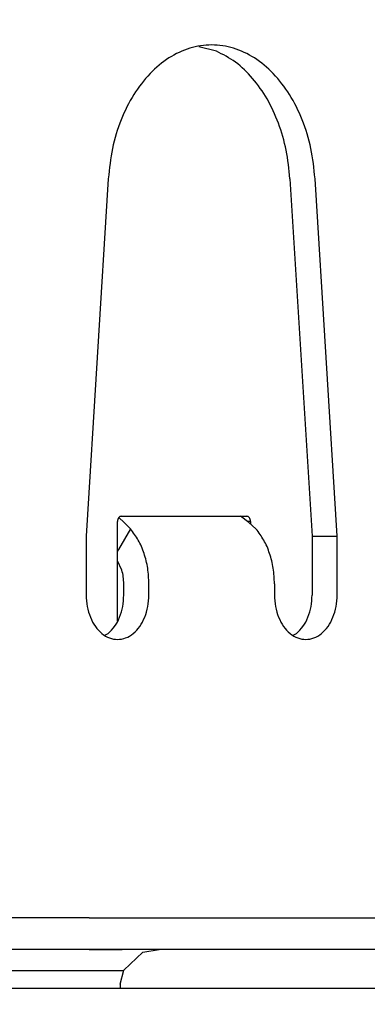
# Model space of a CAD drawing. Extents: x -1732 to 1696, y -744 to 1155.
# Drawn here: x 326 to 345, y 14 to 69 of the extents above; entities that cross this region are included whole.
import ezdxf

# ---------------------------------------------------------------- set-up
doc = ezdxf.new("R2010")
doc.units = 0
doc.header["$LTSCALE"] = 20
doc.header["$MEASUREMENT"] = 0
doc.header["$PDMODE"] = 3
doc.header["$PDSIZE"] = -2
doc.layers.get('0').update_dxf_attribs({"linetype": 'CONTINUOUS'})
doc.layers.get('DEFPOINTS').update_dxf_attribs({"linetype": 'CONTINUOUS'})
doc.layers.add('DETAIL', color=5, linetype='CONTINUOUS')
doc.layers.add('SIZE', color=30, linetype='CONTINUOUS')
doc.styles.get("Standard").update_dxf_attribs({"font": 'SIMPLEX', "width": 0.9, "bigfont": 'BIGFONT'})
doc.dimstyles.get("Standard").update_dxf_attribs({"dimtxt": 45, "dimasz": 10, "dimexe": 10, "dimexo": 10, "dimgap": 10, "dimtad": 1, "dimdsep": 46, "dimtxsty": 'STANDARD', "dimblk": 'ORIGIN', "dimcen": 0.09, "dimadec": 0, "dimazin": 0, "dimtfac": 1, "dimtmove": 0, "dimatfit": 3, "dimldrblk": 'OPEN30', "dimfxl": 1, "dimtolj": 1, "dimtzin": 0, "dimarcsym": 0})

# ---------------------------------------------------------------- blocks, each defined once
blk = doc.blocks.new('_DOTBLANK')
at = {"color": 0, "linetype": 'ByBlock'}
blk.add_line((-0.5, 0), (-1, 0), dxfattribs=at)
blk.add_circle((0, 0), 0.5, dxfattribs=at)
blk = doc.blocks.new('*D2')
at = {"layer": 'DEFPOINTS', "color": 0, "transparency": 16777216}
for p in [(475, 1093.055), (-475, 0), (475, 0)]:
    blk.add_point(p, dxfattribs=at)
at = {"layer": 'SIZE', "color": 0, "lineweight": -2, "transparency": 16777216}
for p, q in [((-475, 10), (-475, 1103.055)), ((475, 10), (475, 1103.055)), ((-465, 1093.055), (465, 1093.055))]:
    blk.add_line(p, q, dxfattribs=at)
at = {"layer": 'SIZE', "color": 0, "lineweight": -2, "transparency": 16777216, "xscale": 10, "yscale": 10, "zscale": 10, "rotation": 180}
blk.add_blockref('_DOTBLANK', (-475, 1093.055), dxfattribs=at)
at = {"layer": 'SIZE', "color": 0, "lineweight": -2, "transparency": 16777216, "xscale": 10, "yscale": 10, "zscale": 10}
blk.add_blockref('_DOTBLANK', (475, 1093.055), dxfattribs=at)
at = {"layer": 'SIZE', "color": 0, "transparency": 16777216, "insert": (0, 1125.555), "char_height": 45, "attachment_point": 5}
blk.add_mtext('\\A1;950', dxfattribs=at)
blk = doc.blocks.new('*D6')
at = {"layer": 'DEFPOINTS', "color": 0, "transparency": 16777216}
for p in [(0, 167), (908.44, 167), (475, 0)]:
    blk.add_point(p, dxfattribs=at)
at = {"layer": 'SIZE', "color": 0, "lineweight": -2, "transparency": 16777216}
for p, q in [((10, 167), (918.44, 167)), ((908.44, 157), (908.44, 10)), ((485, 0), (918.44, 0)), ((908.44, 0), (908.44, -183.438))]:
    blk.add_line(p, q, dxfattribs=at)
at = {"layer": 'SIZE', "color": 0, "lineweight": -2, "transparency": 16777216, "xscale": 10, "yscale": 10, "zscale": 10}
for p, rotation in [((908.44, 167), 90), ((908.44, 0), 270)]:
    blk.add_blockref('_DOTBLANK', p, dxfattribs=dict(at, rotation=rotation))
at = {"layer": 'SIZE', "color": 0, "transparency": 16777216, "insert": (875.94, -125.224), "char_height": 45, "attachment_point": 5, "rotation": 90}
blk.add_mtext('\\A1;167', dxfattribs=at)
blk = doc.blocks.new('*D10')
at = {"layer": 'DEFPOINTS', "color": 0, "transparency": 16777216}
for p in [(475, 0), (0, -40), (1044.936, -40)]:
    blk.add_point(p, dxfattribs=at)
at = {"layer": 'SIZE', "color": 0, "lineweight": -2, "transparency": 16777216}
for p, q in [((1044.936, 10), (1044.936, 20)), ((485, 0), (1054.936, 0)), ((1044.936, 0), (1044.936, -40)), ((10, -40), (1054.936, -40)), ((1044.936, -50), (1044.936, -159.414))]:
    blk.add_line(p, q, dxfattribs=at)
at = {"layer": 'SIZE', "color": 0, "lineweight": -2, "transparency": 16777216, "xscale": 10, "yscale": 10, "zscale": 10}
for p, rotation in [((1044.936, 0), 270), ((1044.936, -40), 90)]:
    blk.add_blockref('_DOTBLANK', p, dxfattribs=dict(at, rotation=rotation))
at = {"layer": 'SIZE', "color": 0, "transparency": 16777216, "insert": (1012.436, -116.629), "char_height": 45, "attachment_point": 5, "rotation": 90}
blk.add_mtext('\\A1;40', dxfattribs=at)
blk = doc.blocks.new('*D12')
at = {"layer": 'DEFPOINTS', "color": 0, "transparency": 16777216}
for p in [(-71.676, 217.188), (71.676, 217.188), (-71.676, 116.812), (71.676, 116.812), (1203.897, -81.585)]:
    blk.add_point(p, dxfattribs=at)
at = {"layer": 'SIZE', "color": 0, "lineweight": -2, "transparency": 16777216}
for p, q in [((79.867, 222.924), (1015.17, 877.83)), ((79.867, 111.076), (1015.17, -543.83))]:
    blk.add_line(p, q, dxfattribs=at)
blk.add_arc((0, 167), 1229.294, 325.466088, 34.533912, dxfattribs=at)
at = {"layer": 'SIZE', "color": 0, "lineweight": -2, "transparency": 16777216, "xscale": 10, "yscale": 10, "zscale": 10}
for p, rotation in [((1006.979, 872.094), 124.7669558973254), ((1006.979, -538.094), 235.2330441026746)]:
    blk.add_blockref('_DOTBLANK', p, dxfattribs=dict(at, rotation=rotation))
at = {"layer": 'SIZE', "color": 0, "transparency": 16777216, "insert": (1196.794, 167), "char_height": 45, "attachment_point": 5, "rotation": 90}
blk.add_mtext('\\A1;70°', dxfattribs=at)
blk = doc.blocks.new('*D13')
at = {"layer": 'DEFPOINTS', "color": 0, "transparency": 16777216}
for p in [(191.913, 155), (766.691, 155), (475, 0)]:
    blk.add_point(p, dxfattribs=at)
at = {"layer": 'SIZE', "color": 0, "lineweight": -2, "transparency": 16777216}
for p, q in [((201.913, 155), (776.691, 155)), ((766.691, 145), (766.691, 10)), ((485, 0), (776.691, 0)), ((766.691, 0), (766.691, -181.162))]:
    blk.add_line(p, q, dxfattribs=at)
at = {"layer": 'SIZE', "color": 0, "lineweight": -2, "transparency": 16777216, "xscale": 10, "yscale": 10, "zscale": 10}
for p, rotation in [((766.691, 155), 90), ((766.691, 0), 270)]:
    blk.add_blockref('_DOTBLANK', p, dxfattribs=dict(at, rotation=rotation))
at = {"layer": 'SIZE', "color": 0, "transparency": 16777216, "insert": (734.191, -122.947), "char_height": 45, "attachment_point": 5, "rotation": 90}
blk.add_mtext('\\A1;155', dxfattribs=at)

msp = doc.modelspace()

# ---------------------------------------------------------------- linework, layer by layer
at = {"layer": 'DETAIL'}
for p, q in [((336.59263688, 67.68210028), (335.60687256, 67.92791662)), ((330.5055301, 60.48161473), (329.25892435, 40.33081238)), ((340.74024065, 60.48161473), (341.98684641, 40.33081238)), ((343.40105997, 40.33081238), (342.15445421, 60.48161473)), ((331.02496743, 35.53291316), (331.02496743, 41.14730377)), ((331.02496743, 35.53291316), (331.02496743, 41.14730377)), ((331.40819281, 41.09622452), (331.10244375, 41.37392142)), ((331.23709946, 41.44730377), (338.30816727, 41.44730377)), ((331.23709946, 41.44730377), (338.30816727, 41.44730377)), ((338.42336438, 41.09622452), (337.94993226, 41.44731223)), ((338.52029931, 41.14730377), (338.35445826, 41.14730377)), ((338.52029931, 41.14730377), (338.52029931, 41.01537426)), ((338.52029931, 41.14730377), (338.52029931, 41.01537426)), ((331.75537935, 40.72993922), (331.08436542, 39.56826407)), ((331.40819281, 41.09622452), (331.75537935, 40.72993922)), ((338.82644716, 40.72993922), (338.42336438, 41.09622452)), ((329.25892435, 40.33081238), (329.25892435, 36.99703761)), ((341.98684641, 40.33081238), (341.98684641, 36.99703761)), ((341.98684641, 40.33081238), (343.40105997, 40.33081238)), ((343.40105997, 36.99703761), (343.40105997, 40.33081238)), ((331.08436542, 39.56826407), (331.02497821, 39.46543052)), ((331.27259516, 38.39748613), (331.02497821, 38.92155348)), ((331.38024469, 36.99703761), (331.38024469, 37.63212291)), ((332.79445825, 36.99703761), (332.79445825, 37.63212291)), ((339.86552606, 37.63212291), (339.86552606, 36.99703761)), ((330.31957965, 34.74097565), (330.49635251, 34.83196699)), ((340.92617756, 34.74097565), (341.10295136, 34.83196466)), ((329.43236598, 18.79733522), (324.12266785, 18.79733522)), ((329.43236598, 18.79733522), (331.2922191, 18.79733522)), ((331.2922191, 18.79733522), (346.53185717, 18.79733522)), ((378.08073516, 17), (324.30235979, 17)), ((329.43236598, 17), (331.2922191, 17)), ((331.38191181, 15.8379364), (332.45649677, 16.86354065)), ((332.45649677, 16.86354065), (333.36469989, 17)), ((331.37165153, 15.79733522), (324.12265974, 15.79733522)), ((331.18263202, 15.04936218), (331.38191181, 15.8379364)), ((331.18263202, 15.04936218), (331.18141379, 14.79732902)), ((354.18876876, 14.79733522), (320.1143062, 14.79733522))]:
    msp.add_line(p, q, dxfattribs=at)
for points, knots in [([(342.15445421, 60.48161473), (342.09405809, 61.05720554), (341.97511695, 62.19074549), (341.47999415, 63.79612341), (340.77465082, 65.22837482), (339.86531761, 66.42415147), (338.7919833, 67.3298272), (337.59529719, 67.8986877), (336.32999216, 68.093511), (335.06468712, 67.8986877), (333.86800101, 67.3298272), (332.79466671, 66.42415147), (331.88533349, 65.22837482), (331.17999017, 63.79612341), (330.68486737, 62.19074549), (330.56592623, 61.05720554), (330.5055301, 60.48161473)], [0, 0, 0, 0, 1.7328882048, 3.4126639998, 5.0086240842, 6.5012137827, 7.8869826136, 9.1827852109, 10.4264761139, 11.6701670169, 12.9659696141, 14.3517384451, 15.8443281435, 17.4402882279, 19.1200640229, 20.8529522278, 20.8529522278, 20.8529522278, 20.8529522278]), ([(340.74024065, 60.48161473), (340.68497533, 61.02197335), (340.57596861, 62.08779037), (340.13227626, 63.60560521), (339.50195701, 64.97976796), (338.68405222, 66.14721421), (337.72546522, 67.09446815), (336.96173214, 67.49063947), (336.59263688, 67.68210028)], [0, 0, 0, 0, 1.6266661251, 3.2084774997, 4.7194053596, 6.1415745264, 7.4688713709, 8.7102601414, 8.7102601414, 8.7102601414, 8.7102601414]), ([(331.23709946, 41.44730377), (331.20877626, 41.44229232), (331.14865194, 41.43165401), (331.07972585, 41.35831599), (331.03378318, 41.26112423), (331.02797777, 41.18617047), (331.02496743, 41.14730377)], [0, 0, 0, 0, 0.08433021101, 0.1790156612, 0.28665918145, 0.40259398656, 0.40259398656, 0.40259398656, 0.40259398656]), ([(331.23709946, 41.44730377), (331.20877626, 41.44229232), (331.14865194, 41.43165401), (331.07972585, 41.35831599), (331.03378318, 41.26112423), (331.02797777, 41.18617047), (331.02496743, 41.14730377)], [0, 0, 0, 0, 0.08433021101, 0.1790156612, 0.28665918145, 0.40259398656, 0.40259398656, 0.40259398656, 0.40259398656]), ([(338.52029931, 41.14730377), (338.51728896, 41.18617047), (338.51148356, 41.26112423), (338.46554089, 41.35831599), (338.39661479, 41.43165401), (338.33649048, 41.44229232), (338.30816727, 41.44730377)], [0, 0, 0, 0, 0.11593480512, 0.22357832536, 0.31826377555, 0.40259398656, 0.40259398656, 0.40259398656, 0.40259398656]), ([(338.52029931, 41.14730377), (338.51728896, 41.18617047), (338.51148356, 41.26112423), (338.46554089, 41.35831599), (338.39661479, 41.43165401), (338.33649048, 41.44229232), (338.30816727, 41.44730377)], [0, 0, 0, 0, 0.11593480512, 0.22357832536, 0.31826377555, 0.40259398656, 0.40259398656, 0.40259398656, 0.40259398656]), ([(332.79445825, 37.63212291), (332.78146503, 37.92635232), (332.75578997, 38.50775931), (332.54510707, 39.339817), (332.23059203, 40.10066183), (331.910259, 40.52484735), (331.75537935, 40.72993922)], [0, 0, 0, 0, 0.881339452, 1.741555732, 2.562224351, 3.3304459661, 3.3304459661, 3.3304459661, 3.3304459661]), ([(339.86552606, 37.63212291), (339.85253284, 37.92635232), (339.82685778, 38.50775931), (339.61617488, 39.339817), (339.30165984, 40.10066183), (338.98132681, 40.52484735), (338.82644716, 40.72993922)], [0, 0, 0, 0, 0.881339452, 1.741555732, 2.562224351, 3.3304459661, 3.3304459661, 3.3304459661, 3.3304459661]), ([(331.38024469, 37.63212291), (331.37580184, 37.76283477), (331.36700025, 38.02178366), (331.30386239, 38.27305246), (331.27259516, 38.39748613)], [0, 0, 0, 0, 0.39112378171, 0.77484219727, 0.77484219727, 0.77484219727, 0.77484219727]), ([(329.25892435, 36.99703761), (329.27035258, 36.78009941), (329.29282987, 36.35342113), (329.47232213, 35.75138225), (329.74789253, 35.22965608), (330.11415895, 34.82226722), (330.54945239, 34.55905335), (331.0266913, 34.46695796), (331.50393021, 34.55905335), (331.93922365, 34.82226722), (332.30549007, 35.22965608), (332.58106047, 35.75138225), (332.76055273, 36.35342113), (332.78303002, 36.78009941), (332.79445825, 36.99703761)], [0, 0, 0, 0, 0.6498451473, 1.2781280623, 1.8671990192, 2.4074637615, 2.9015803084, 3.3669746161, 3.8323689237, 4.3264854706, 4.866750213, 5.4558211699, 6.0841040849, 6.7339492322, 6.7339492322, 6.7339492322, 6.7339492322]), ([(330.49635251, 34.83196699), (330.6258809, 34.95862504), (330.89663904, 35.22338322), (331.16525291, 35.75323413), (331.34676374, 36.35292175), (331.36895956, 36.77993106), (331.38024469, 36.99703761)], [0, 0, 0, 0, 0.5402667112, 1.129340226, 1.7576262771, 2.407474909, 2.407474909, 2.407474909, 2.407474909]), ([(339.86552606, 36.99703761), (339.8769543, 36.78009941), (339.89943158, 36.35342113), (340.07892384, 35.75138225), (340.35449424, 35.22965608), (340.72076066, 34.82226722), (341.15605411, 34.55905335), (341.63329302, 34.46695796), (342.11053193, 34.55905335), (342.54582537, 34.82226722), (342.91209179, 35.22965608), (343.18766219, 35.75138225), (343.36715445, 36.35342113), (343.38963174, 36.78009941), (343.40105997, 36.99703761)], [0, 0, 0, 0, 0.6498451473, 1.2781280623, 1.8671990192, 2.4074637615, 2.9015803084, 3.3669746161, 3.8323689237, 4.3264854706, 4.866750213, 5.4558211699, 6.0841040849, 6.7339492322, 6.7339492322, 6.7339492322, 6.7339492322]), ([(341.10295136, 34.83196466), (341.23248014, 34.95862262), (341.50323914, 35.22338066), (341.77185389, 35.75323213), (341.95336534, 36.35292063), (341.97556124, 36.77993067), (341.98684641, 36.99703761)], [0, 0, 0, 0, 0.540267359, 1.1293417157, 1.7576287983, 2.4074785742, 2.4074785742, 2.4074785742, 2.4074785742])]:
    msp.add_open_spline(points, degree=3, knots=knots, dxfattribs=at)

# ---------------------------------------------------------------- dimensions: what is measured, and where the dimension line sits
at = {"layer": 'SIZE'}
dim = msp.add_linear_dim(base=(475, 1093.05537311), p1=(-475, 0), p2=(475, 0), dimstyle='STANDARD', override={"dimtxt": 45, "dimasz": 10, "dimexe": 10, "dimexo": 10, "dimgap": 10, "dimtad": 3, "dimtih": 0, "dimtoh": 0, "dimdec": 1, "dimzin": 8, "dimblk": 'DOTBLANK', "dimcen": 0, "dimtdec": 0, "dimtix": 1, "dimtofl": 1, "dimldrblk": 'DOTBLANK'}, dxfattribs=at)
dim.commit()
dim.dimension.update_dxf_attribs({"geometry": '*D2', "text_midpoint": (0, 1093.05537311), "dimtype": 160})
dim = msp.add_angular_dim_2l(base=(1203.89742554, -81.5848226), line1=((71.67580388, 116.81206182), (-71.67580388, 217.18793818)), line2=((71.67580388, 217.18793818), (-71.67580388, 116.81206182)), dimstyle='STANDARD', override={"dimtxt": 45, "dimasz": 10, "dimexe": 10, "dimexo": 10, "dimgap": 10, "dimtad": 3, "dimtih": 0, "dimtoh": 0, "dimdec": 0, "dimzin": 8, "dimblk": 'DOTBLANK', "dimcen": 0, "dimtdec": 0, "dimtix": 1, "dimtofl": 1, "dimldrblk": 'DOTBLANK'}, dxfattribs=at)
dim.commit()
dim.dimension.update_dxf_attribs({"geometry": '*D12', "text_midpoint": (1229.29387262, 167), "dimtype": 162})
for base, p2, picture, middle in [((908.43965169, 167), (0, 167), '*D6', (908.43965169, -125.22381803)), ((766.69113023, 155), (191.91252273, 155), '*D13', (766.69113023, -122.94726295)), ((1044.93617166, -40), (0, -40), '*D10', (1044.93617166, -116.62857143))]:
    dim = msp.add_linear_dim(base=base, p1=(475, 0), p2=p2, angle=90, dimstyle='STANDARD', override={"dimtxt": 45, "dimasz": 10, "dimexe": 10, "dimexo": 10, "dimgap": 10, "dimtad": 3, "dimtih": 0, "dimtoh": 0, "dimdec": 1, "dimzin": 8, "dimblk": 'DOTBLANK', "dimcen": 0, "dimtdec": 0, "dimtix": 1, "dimtofl": 1, "dimldrblk": 'DOTBLANK'}, dxfattribs=at)
    dim.commit()
    dim.dimension.update_dxf_attribs({"geometry": picture, "text_midpoint": middle, "dimtype": 160})

doc.saveas('drawing.dxf')
